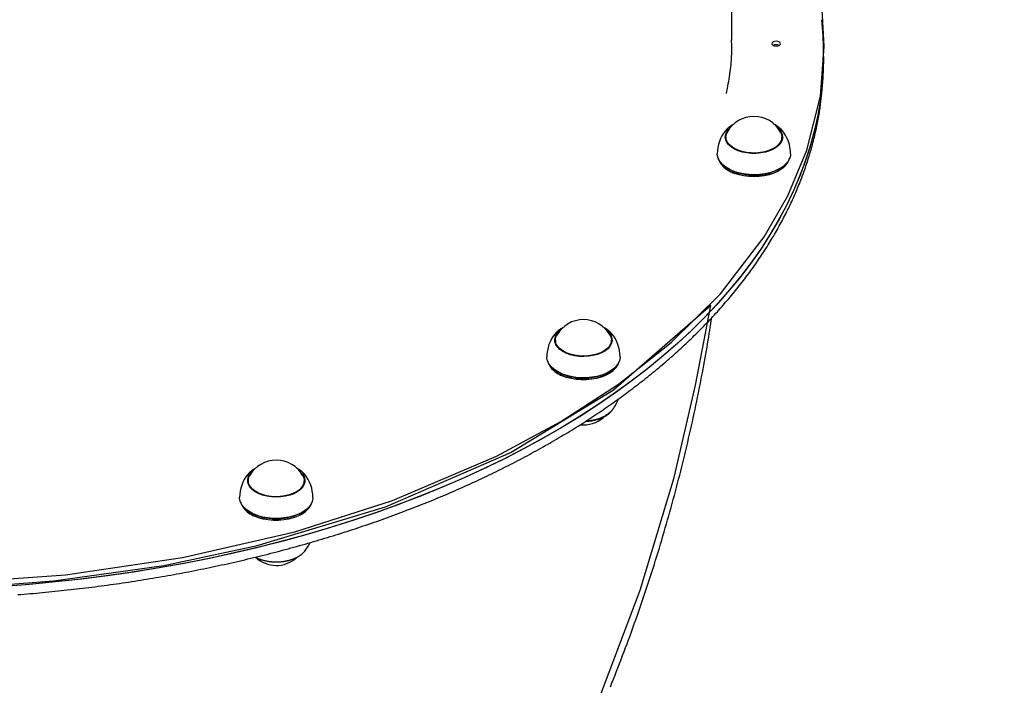
# Model space of a CAD drawing. Extents: x 5.57 to 10.14, y 2.58 to 8.61.
# Drawn here: x 8.53 to 8.99, y 6.4 to 6.71 of the extents above; entities that cross this region are included whole.
import ezdxf

# ---------------------------------------------------------------- set-up
doc = ezdxf.new("R2010")
doc.units = 0
doc.header["$LTSCALE"] = 15
doc.linetypes.add('DOT', pattern=[0.00635, 0, -0.00635])
for name, color, linetype in [('COLOUR', 7, 'Continuous'), ('LAYER01', 7, 'Continuous'), ('LAYER10', 7, 'Continuous')]:
    doc.layers.add(name, color=color, linetype=linetype)

msp = doc.modelspace()

# ---------------------------------------------------------------- linework, layer by layer
at = {"layer": 'COLOUR', "color": 94}
for points in [[(8.497335732016595, 6.45129508357456), (8.551736793983794, 6.455130020442582), (8.60605178956001, 6.463125458112795), (8.65817823085359, 6.475124443497175), (8.703660149795416, 6.489625140141437), (8.75192343840378, 6.51012382939327), (8.781811037895734, 6.526239357502011), (8.808525551155913, 6.543637072016706), (8.833004872455426, 6.563008492028008), (8.855894406993627, 6.585589714558986), (8.876240244574271, 6.611970917561848), (8.88719834897177, 6.631014776227499), (8.896080130415278, 6.652260659119263), (8.902315495837918, 6.677348666639138), (8.90414712084375, 6.700362217497839), (8.90281377711207, 6.723440265840614)], [(8.570784415025752, 6.084686974433043), (8.614446765337929, 6.094288719565045), (8.651770436262407, 6.112324416562243), (8.686607210351063, 6.143642065886065), (8.707581318666572, 6.176859817071536), (8.719175768517404, 6.210931225782536), (8.723310411356556, 6.236039368174071), (8.72501738780343, 6.2601883915086), (8.75450338000677, 6.306927854216018), (8.777110556561604, 6.348634871276991), (8.799493318027084, 6.397252612103025), (8.818684337806868, 6.447976286790665), (8.834364853653607, 6.50027938764325), (8.844299884799973, 6.543172725482887), (8.851439442760057, 6.580123080241419), (8.80629329203873, 6.540782263201969), (8.758644506127494, 6.511866459081922), (8.700153546952519, 6.486459278051815), (8.64015744452211, 6.468355866880954), (8.597471390554713, 6.459343784242882), (8.54614320329155, 6.452187326767055), (8.508282105973876, 6.449289376239312)]]:
    msp.add_lwpolyline(points, dxfattribs=at)
at = {"layer": 'LAYER01', "color": 7, "linetype": 'Continuous'}
for p, q in [((8.861233668821948, 6.703359645422215), (8.86123366882195, 7.017572366263417)), ((8.903733687895448, 6.695780736025116), (8.903733687895448, 6.698402029093015)), ((8.903733687895448, 6.693159442957213), (8.903733687895448, 6.695780736025116)), ((8.858670073050147, 6.661763173158915), (8.858253078955347, 6.661289226826015)), ((8.858454125422147, 6.657972585972115), (8.858324217098845, 6.657690387781416)), ((8.858454125422147, 6.658359867151513), (8.858454125422147, 6.656748574789316)), ((8.884651767510148, 6.657577824409717), (8.884443538683547, 6.658004802282615)), ((8.88445411850805, 6.656748574789317), (8.884454118508046, 6.658359867151513)), ((8.856133865612646, 6.645874839838317), (8.85639791418905, 6.645532202537813)), ((8.88651032974115, 6.645532202537813), (8.886774378317547, 6.645874839838316)), ((8.859317141073848, 6.643750321682215), (8.859495627182646, 6.643645953949215)), ((8.883412616747547, 6.643645953949215), (8.883591102856348, 6.643750321682216)), ((8.779064732092548, 6.563229155357614), (8.779284583824849, 6.564004105146615)), ((8.779284583824849, 6.564065497930815), (8.779284583824849, 6.562454205568616)), ((8.805284576910648, 6.562454205568616), (8.805284576910648, 6.564065497930815)), ((8.805284576910648, 6.564004105146615), (8.805504458445247, 6.563229155357614)), ((8.80539576937545, 6.563422989662415), (8.805284576910648, 6.563723873909215)), ((8.77696432401535, 6.551580470617513), (8.777228372591647, 6.551237803514716)), ((8.78014762927885, 6.549455982263815), (8.780326085585248, 6.549351554926216)), ((8.804243075150149, 6.549351554926217), (8.804421561258946, 6.549455982263815)), ((8.807340788143849, 6.551237803514716), (8.807604836720149, 6.551580470617516)), ((8.636406140822148, 6.497975450571316), (8.63662600745555, 6.498750370558016)), ((8.636642532843247, 6.498551887090915), (8.636536824005749, 6.498241406496316)), ((8.636626007455549, 6.498811763342117), (8.636626007455549, 6.497200470979916)), ((8.662827061909349, 6.501741093214315), (8.662521349686347, 6.502095681246015)), ((8.662626015442548, 6.497200470979917), (8.662626015442548, 6.498811763342117)), ((8.662626015442548, 6.498750370558016), (8.662845867174747, 6.497975450571316)), ((8.634305762547148, 6.486326736028914), (8.634569796222348, 6.485984068926116)), ((8.637489038008349, 6.484202247675213), (8.637667524117148, 6.484097820337515)), ((8.639275821345947, 6.483271282728416), (8.637667524117148, 6.484097820337515)), ((8.661584498780948, 6.484097820337515), (8.66176298488965, 6.484202247675213)), ((8.664682226675648, 6.485984068926114), (8.664946260350849, 6.486326736028917))]:
    msp.add_line(p, q, dxfattribs=at)
for points in [[(8.858664678829841, 6.678524148281349), (8.858892187908392, 6.679661278883016), (8.859117547424473, 6.680796821496003), (8.859338784988903, 6.681929321702112), (8.859553839625862, 6.683057258297907), (8.859760650359524, 6.684179110079952), (8.859957156214064, 6.685293355844804), (8.860141296213659, 6.686398474389026), (8.860311009382484, 6.687492944509183), (8.860464616634564, 6.688575477556093), (8.860601966340402, 6.689645714478904), (8.860723288789757, 6.690703528957798), (8.860828814257681, 6.691748794584565), (8.86091877301923, 6.692781384951004), (8.860993395349462, 6.693801173648903), (8.861052911523428, 6.694808034270061), (8.861097551816187, 6.695801840406269), (8.861127813248467, 6.696782761402277), (8.861145259767303, 6.697752149033792), (8.861151722081521, 6.698711650995442), (8.861149030891895, 6.69966291489887), (8.86113901689919, 6.700607588355717), (8.861123510804177, 6.701547318977632), (8.861104343307625, 6.702483754376257), (8.861083345110305, 6.703418542163238)], [(8.903733687895448, 6.695780736025116), (8.903557496565549, 6.688704979236815), (8.903029131191948, 6.681634974296814), (8.90214897920485, 6.674576532657915), (8.900917785662347, 6.667535376365914), (8.899336534041149, 6.660517257269116), (8.897406535643249, 6.653527897413515), (8.895129340189646, 6.646572989042515), (8.892506825226448, 6.639658224399816), (8.889541106718749, 6.632789236124315), (8.88623462845675, 6.625971627052516), (8.882590102451948, 6.619210940416615), (8.87861044933195, 6.612512719448318), (8.874298947352147, 6.605882417972816), (8.86965908338425, 6.599325430210415), (8.864694701927846, 6.592847120579013), (8.859409796494148, 6.586452764089816), (8.853808688419946, 6.580147546346914), (8.847895967262948, 6.573936682756717), (8.841676460999148, 6.567825180109315), (8.835155206221248, 6.561818045194916), (8.828337537544948, 6.555920165594316), (8.82122902800435, 6.550136369283916), (8.813835459250148, 6.544471365030514), (8.806162851351448, 6.538929742391815), (8.79821749259825, 6.533516031320815), (8.790005850094449, 6.528234702165816), (8.781534629362747, 6.523090046461316), (8.772810714739446, 6.518086236532416), (8.763841228979748, 6.513227325495014), (8.754633503454848, 6.508517306860216), (8.745195048350048, 6.503960054930015), (8.735533552664448, 6.499559205587615), (8.725656914013546, 6.495318454321116), (8.715573149222047, 6.491241138990616), (8.705290513533248, 6.487330716665515), (8.694817381399847, 6.483590286787314), (8.68416230608815, 6.480022889192816), (8.673333960074148, 6.476631504114415), (8.66234119464745, 6.473418873365615), (8.651192965406148, 6.470387559946315), (8.639898362058346, 6.467540067251414), (8.628466608422949, 6.464878779466915), (8.61690701772565, 6.462405782755114), (8.605229022401549, 6.460123163278817), (8.593442144292549, 6.458032768781914), (8.58155599464765, 6.456136208589815), (8.569580281573446, 6.454435151632516), (8.557524757879948, 6.452930968817015), (8.545399265783947, 6.451624792631417), (8.533213688480748, 6.450517815168615), (8.520977965044947, 6.449610811289116)], [(8.903733687895448, 6.695780736025116), (8.903604226607047, 6.689715575989015), (8.903126167553548, 6.682644408758416), (8.902296232479747, 6.675583940561517), (8.901115136641149, 6.668539982851315), (8.899583803909948, 6.661518198068914), (8.897703545588149, 6.654524397667216), (8.895475851792048, 6.647564214285114), (8.892902540463147, 6.640643369968715), (8.88998572756645, 6.633767497356717), (8.88672776748535, 6.626942199285714), (8.883131342428848, 6.620173078592516), (8.879199373024647, 6.613465589102015), (8.874935048121149, 6.606825244243916), (8.870341884392449, 6.600257438238414), (8.865423607128747, 6.593767565305916), (8.860184239643749, 6.587360900457614), (8.854628043669347, 6.581042659099814), (8.84875954915875, 6.574817967232014), (8.84258355428575, 6.568691980655915), (8.836105095642749, 6.562669616754816), (8.829329418438647, 6.556755852516416), (8.82226212550995, 6.550955456312415), (8.814908909100248, 6.545273166712015), (8.807275789278648, 6.539713662679917), (8.79936899473065, 6.534281414564415), (8.791194992560047, 6.528980952318414), (8.782760428684847, 6.523816448267215), (8.774072187441549, 6.518792253549814), (8.76513733198045, 6.513912421282117), (8.75596319367285, 6.509180885370515), (8.746557252901749, 6.504601579721717), (8.736927139061649, 6.500178199823616), (8.727080719965647, 6.495914321955014), (8.717026057141949, 6.491813522394416), (8.706771316426948, 6.487879019792815), (8.696324887174347, 6.484114092405616), (8.685695263045949, 6.480521839674216), (8.674891146320048, 6.477105122621815), (8.66392131378045, 6.473866742666516), (8.652794735926348, 6.470809382017416), (8.64152048756475, 6.467935544069515), (8.63010776271215, 6.465247493799415), (8.618565859693248, 6.462747496183614), (8.60690419604175, 6.460437518175414), (8.595132286149148, 6.458319526727916), (8.583259726363348, 6.456395250376016), (8.571296209889548, 6.454666179235717), (8.559251489537846, 6.453133743818515), (8.547135385173448, 6.451799255426617), (8.53495778371685, 6.450663727339015), (8.522728616791849, 6.449728113230013)], [(8.529542113073932, 6.445906177333034), (8.530988664902079, 6.446020095628794), (8.532434542697937, 6.446136828123016), (8.533879730119825, 6.446256373333608), (8.535324210544292, 6.446378730222077), (8.536767967711828, 6.446503897892874), (8.538210985247083, 6.446631875441905), (8.539653246774712, 6.446762661965081), (8.541094735919367, 6.446896256558303), (8.542535436305702, 6.447032658317485), (8.543975331558372, 6.447171866338529), (8.545414405426135, 6.447313879470756), (8.546852641346414, 6.447458695504692), (8.548290023111532, 6.447606312004976), (8.549726534398408, 6.447756726525895), (8.551162158883972, 6.447909936621736), (8.552596880245147, 6.448065939846789), (8.55403068215886, 6.448224733755342), (8.555463548302034, 6.448386315901685), (8.556895462473697, 6.448550684061025), (8.558326408157207, 6.448717836807265), (8.559756369187758, 6.448887772959512), (8.561185329285683, 6.449060491324729), (8.562613272171305, 6.449235990709881), (8.564040181564955, 6.449414269921935), (8.565466041186962, 6.449595327767855), (8.56689083475765, 6.449779163054606), (8.568314546140432, 6.449965774372534), (8.569737158971218, 6.450155159348026), (8.571158657257525, 6.450347315418705), (8.572579024892606, 6.450542240008268), (8.57399824576971, 6.450739930540409), (8.575416303782093, 6.450940384438824), (8.57683318282301, 6.45114359912721), (8.578248866785712, 6.45134957202926), (8.579663339700316, 6.451558300602932), (8.581076585349402, 6.451769782333299), (8.582488587879551, 6.4519840147711), (8.583899331323774, 6.452200995451369), (8.585308799715081, 6.452420721909143), (8.586716977086487, 6.452643191679456), (8.588123847471001, 6.452868402297346), (8.589529394901636, 6.453096351297848), (8.590933603506969, 6.453327036279696), (8.592336457008313, 6.453560454974165), (8.593737939448134, 6.453796605211163), (8.595138034756102, 6.454035484803128), (8.59653672686189, 6.454277091562497), (8.597933999695167, 6.454521423301713), (8.599329837185609, 6.454768477833216), (8.600724223262887, 6.455018252969444), (8.602117142044717, 6.45527074631891), (8.603508577617456, 6.455525954539898), (8.60489851447937, 6.455783874125194), (8.606286937016801, 6.456044501548374), (8.60767382961608, 6.456307833283008), (8.609059176663544, 6.456573865802668), (8.610442962545529, 6.456842595580929), (8.611825171648368, 6.457114019091361), (8.613205788443896, 6.457388132993374), (8.614584796968952, 6.457664934543045), (8.615962181567866, 6.4579444212242), (8.617337926473976, 6.458226590499704), (8.618712015920615, 6.458511439832431), (8.620084434141116, 6.458798966685247), (8.621455165368815, 6.459089168521021), (8.622824193837046, 6.459382042802624), (8.624191503956977, 6.459677586810172), (8.62555708008129, 6.459975796934033), (8.626920906960448, 6.46027666942717), (8.628282969234942, 6.460580200519878), (8.629643251545266, 6.460886386442446), (8.631001738531905, 6.461195223425165), (8.63235841483535, 6.461506707698326), (8.633713265096095, 6.46182083549222), (8.63506627405829, 6.462137603131969), (8.636417426118626, 6.46245700715134), (8.637766705995194, 6.462779044227696), (8.639114098297227, 6.463103711014019), (8.640459587633943, 6.463431004163294), (8.64180315861457, 6.463760920328498), (8.64314479584833, 6.464093456162614), (8.644484483944453, 6.464428608318625), (8.645822207654135, 6.464766373397111), (8.647157951542608, 6.46510674760655), (8.648491700532471, 6.465449727155161), (8.64982343943862, 6.465795308225094), (8.65115315307597, 6.466143486998498), (8.652480826259417, 6.466494259657523), (8.653806443803866, 6.466847622384318), (8.655129990524218, 6.467203571361031), (8.656451451402633, 6.467562102695954), (8.6577708113452, 6.467923212007729), (8.65908805563815, 6.468286894896628), (8.66040316946127, 6.468653146935186), (8.661716137994352, 6.469021963695928), (8.663026946417178, 6.469393340751385), (8.664335579909537, 6.469767273674086), (8.66564202365122, 6.470143758036563), (8.666946262916685, 6.4705227895783), (8.668248282623335, 6.47090436450084), (8.669548067993459, 6.471288479231479), (8.670845604144231, 6.471675130168109), (8.672140876192845, 6.472064313708632), (8.673433869256472, 6.472456026250939), (8.6747245684523, 6.472850264192934), (8.676012958897505, 6.473247023932508), (8.677299025873422, 6.473646301680913), (8.678582754592094, 6.474048092685612), (8.679864130637117, 6.474452392069482), (8.681143139488382, 6.474859194924369), (8.682419766625783, 6.475268496342117), (8.683693997529213, 6.475680291414573), (8.684965817678567, 6.476094575233584), (8.68623521255374, 6.476511342890997), (8.687502167765773, 6.476930589535418), (8.688766668734845, 6.477352310314037), (8.690028701216697, 6.477776500496081), (8.691288250864865, 6.478203155318139), (8.692545303332889, 6.478632270016798), (8.693799844274297, 6.479063839828648), (8.695051859342627, 6.479497859990278), (8.696301334191416, 6.479934325738276), (8.697548254624818, 6.48037323236503), (8.698792606344952, 6.480814575146536), (8.700034375405842, 6.48125834948304), (8.701273547760877, 6.481704550740567), (8.702510109363436, 6.482153174285131), (8.703744046166907, 6.48260421548276), (8.704975344124671, 6.48305766969947), (8.706203989190112, 6.483513532301283), (8.707429967412422, 6.483971798578464), (8.708653264530946, 6.484432463267727), (8.70987386657887, 6.484895521101606), (8.71109175949036, 6.485360966776843), (8.712306929199583, 6.485828794990188), (8.71351936164071, 6.486299000438384), (8.71472904274791, 6.486771577818176), (8.71593595845535, 6.487246521826311), (8.717140094893317, 6.48772382724557), (8.718341438295399, 6.48820348894161), (8.719539975285922, 6.488685501940775), (8.720735692391898, 6.489169861232083), (8.721928576140343, 6.489656561804551), (8.723118613058272, 6.490145598647199), (8.724305789672702, 6.490636966749047), (8.725490092510645, 6.49113066109911), (8.726671508172794, 6.491626676568282), (8.72785002288585, 6.492125007283082), (8.729025623141245, 6.492625647329586), (8.730198295334889, 6.493128590755019), (8.731368025862682, 6.493633831606615), (8.732534801120536, 6.494141363931607), (8.733698607504353, 6.494651181777229), (8.734859431410039, 6.495163279190709), (8.736017259452758, 6.495677650320271), (8.737172078468964, 6.496194289435849), (8.738323875701713, 6.496713190989007), (8.739472638300397, 6.497234349390993), (8.740618353414398, 6.497757759053048), (8.741761008193105, 6.498283414386418), (8.742900589785902, 6.498811309802349), (8.744037085342175, 6.499341439712082), (8.74517048203619, 6.499873798564824), (8.746300766499392, 6.500408380669173), (8.74742792557163, 6.50094518045524), (8.748551946000994, 6.501484192311359), (8.74967281453557, 6.502025410625868), (8.750790517923448, 6.502568829787099), (8.751905042912714, 6.503114444183389), (8.753016376251457, 6.50366224820307), (8.754124504945407, 6.504212236106068), (8.75522941640239, 6.50476440133623), (8.756331098467443, 6.505318737295404), (8.75742953889582, 6.505875237342233), (8.758524725442767, 6.506433894835357), (8.759616645863542, 6.506994703133417), (8.760705287913396, 6.507557655595057), (8.761790639347579, 6.508122745578917), (8.76287268793829, 6.508689966628798), (8.763951420911367, 6.50925931271694), (8.765026825685062, 6.509830778089937), (8.766098889589891, 6.510404356949788), (8.767167599956375, 6.51098004349849), (8.768232944115027, 6.511557831938034), (8.769294909396367, 6.512137716470423), (8.77035348313091, 6.512719691297652), (8.771408652864014, 6.513303750515291), (8.772460406401093, 6.513889887471456), (8.773508731933621, 6.51447809549977), (8.77455361756747, 6.515068367887888), (8.775595051408505, 6.515660697923465), (8.776633021562589, 6.51625507889416), (8.77766751613559, 6.516851504087626), (8.778698523233375, 6.51744996679152), (8.779726031053594, 6.518050460329696), (8.78075002757696, 6.518652977839745), (8.78177050104286, 6.519257512590042), (8.78278743960723, 6.519864057801673), (8.783800831426012, 6.520472606695719), (8.784810664655144, 6.521083152493265), (8.78581692745057, 6.521695688415392), (8.786819607968228, 6.522310207683184), (8.787818694529701, 6.522926703562078), (8.788814175550732, 6.523545169154753), (8.789806039775105, 6.524165597705434), (8.790794275865403, 6.524787982409754), (8.791778872484214, 6.525412316463341), (8.792759818294119, 6.526038593061826), (8.793737101957706, 6.526666805400837), (8.794710712137558, 6.527296946676005), (8.795680637543303, 6.527929010115787), (8.796646866520438, 6.52856298873093), (8.797609387619307, 6.529198875664725), (8.798568189311359, 6.529836664010606), (8.799523260068028, 6.530476346862005), (8.800474588360768, 6.531117917312358), (8.801422162661014, 6.531761368455095), (8.802365971440212, 6.532406693383651), (8.803306003411977, 6.533053885114804), (8.804242247722817, 6.533702936001069), (8.805174693914493, 6.534353838420488), (8.80610333145222, 6.535006584700015), (8.807028149801225, 6.5356611671666), (8.807949138426725, 6.536317578147197), (8.808866286793938, 6.536975809968753), (8.809779584368085, 6.537635854958227), (8.810689020633788, 6.538297705561969), (8.811594584634392, 6.538961354337957), (8.812496265580892, 6.539626794068143), (8.813394052610166, 6.540294017482193), (8.814287934859086, 6.540963017309772), (8.815177901464521, 6.541633786280547), (8.816063941563346, 6.542306317124184), (8.816946044292434, 6.542980602570348), (8.81782419899374, 6.543656635344471), (8.81869839532799, 6.54433440778096), (8.819568623304297, 6.545013912316869), (8.820434872860123, 6.545695141335807), (8.821297133932928, 6.546378087221393), (8.822155396460175, 6.547062742357232), (8.823009650379323, 6.547749099126941), (8.823859885627837, 6.548437149914133), (8.824706092225837, 6.549126887088584), (8.825548260040183, 6.549818302582836), (8.826386379158654, 6.550511388424706), (8.827220439599902, 6.551206136587457), (8.828050431382582, 6.551902539044351), (8.828876344525337, 6.552600587768652), (8.829698169046825, 6.553300274733623), (8.830515894965691, 6.554001591912522), (8.831329512435106, 6.554704531336294), (8.832139011680457, 6.55540908487714), (8.832944383194747, 6.556115244576215), (8.833745617404427, 6.556823002419034), (8.834542704735952, 6.557532350391115), (8.835335635615778, 6.558243280477979), (8.836124400470357, 6.558955784665137), (8.836908989726139, 6.55966985493811), (8.837689393953776, 6.560385483305504), (8.838465603853205, 6.56110266147155), (8.839237610396413, 6.561821381276921), (8.84000540449146, 6.562541634505611), (8.840768977046398, 6.563263412941615), (8.841528318969292, 6.563986708368935), (8.842283421168197, 6.564711512571558), (8.843034274551174, 6.565437817333487), (8.843780870125327, 6.566165614411852), (8.844523198865241, 6.566894895052616), (8.845261251967035, 6.56762565059023), (8.845995020565589, 6.568357872301466), (8.846724495795774, 6.569091551463099), (8.84744966879247, 6.569826679351903), (8.848170530690552, 6.570563247244654), (8.848887072624892, 6.571301246418123), (8.849599285871655, 6.572040668255223), (8.850307161862498, 6.572781504153005), (8.851010692287398, 6.57352374573191), (8.851709868777816, 6.574267384553757), (8.852404682965211, 6.575012412180359), (8.85309512648105, 6.575758820173532), (8.853781190956783, 6.576506600095093), (8.854462868023878, 6.577255743506853), (8.855140149410044, 6.578006241923622), (8.855813026837739, 6.578758086255415), (8.856481492237176, 6.579511267484316), (8.85714553748281, 6.580265776532866), (8.857805154449105, 6.581021604323609), (8.85846033501052, 6.581778741779092), (8.859111071041514, 6.58253717982186), (8.859757354416546, 6.583296909374455), (8.860399177178737, 6.58405792141048), (8.86103653167527, 6.584820206684935), (8.86166941052786, 6.585583756124689), (8.862297806305287, 6.586348560596198), (8.862921711576334, 6.587114610965926), (8.863541118909776, 6.587881898100338), (8.864156020874395, 6.588650412865893), (8.86476641003897, 6.589420146129053), (8.865372279055173, 6.59019108879509), (8.865973620555666, 6.590963231495953), (8.866570427356178, 6.591736565024842), (8.867162692222346, 6.592511080113749), (8.867750407919813, 6.593286767494647), (8.868333567214215, 6.59406361789952), (8.868912162871196, 6.594841622060353), (8.869486187656396, 6.595620770709125), (8.870055634488617, 6.59640105462583), (8.870620496568963, 6.597182464348533), (8.871180767346083, 6.597964990587298), (8.871736440221426, 6.5987486239902), (8.872287508596454, 6.599533355205312), (8.87283396587262, 6.600319174880704), (8.873375805451383, 6.601106073664448), (8.873913020734197, 6.601894042204617), (8.87444560526511, 6.602683071105352), (8.87497355284873, 6.603473150355995), (8.875496857520773, 6.604264270027413), (8.8760155132727, 6.605056420127741), (8.876529514095967, 6.605849590665123), (8.877038853982032, 6.606643771647692), (8.87754352692236, 6.607438953083594), (8.8780435269084, 6.608235124980959), (8.87853884801389, 6.609032277504006), (8.879029484352557, 6.60983040099743), (8.879515430202998, 6.610629486088803), (8.879996679802518, 6.611429523342304), (8.880473227388412, 6.612230503322104), (8.880945067197985, 6.613032416592371), (8.881412193468533, 6.613835253717284), (8.881874600437358, 6.614639005261012), (8.88233228251649, 6.615443661734131), (8.882785234548743, 6.616249212984608), (8.883233451628263, 6.617055648934873), (8.883676928810898, 6.617862959443324), (8.884115661152496, 6.618671134368357), (8.884549643708901, 6.619480163568378), (8.88497887153596, 6.62029003690178), (8.88540333968952, 6.621100744226965), (8.88582304334225, 6.62191227551463), (8.886237977887143, 6.622724620732418), (8.886648138904587, 6.623537770089487), (8.88705352193968, 6.624351713730384), (8.887454122537525, 6.625166441799662), (8.887849936243223, 6.625981944441866), (8.888240958601875, 6.626798211801548), (8.888627185158583, 6.62761523402326), (8.889008611532844, 6.628433001261268), (8.889385233416087, 6.629251503252777), (8.889757046638607, 6.630070729874982), (8.890124046998464, 6.630890670939944), (8.890486230293716, 6.631711316259723), (8.890843592322424, 6.632532655646377), (8.891196128882648, 6.633354678911967), (8.891543835772447, 6.634177375868552), (8.891886709089405, 6.635000736459045), (8.892224745925054, 6.635824750690484), (8.892557943728772, 6.636649408831989), (8.892886299920779, 6.637474701087063), (8.89320981192129, 6.638300617659207), (8.89352847715053, 6.639127148751929), (8.893842293028708, 6.639954284568733), (8.89415125697605, 6.640782015313121), (8.894455365955213, 6.641610331222655), (8.89475461491616, 6.642439222208838), (8.895048998403425, 6.643268678349317), (8.895338510935483, 6.644098689655689), (8.895623147030808, 6.644929246139552), (8.89590290120787, 6.645760337812512), (8.89617776798514, 6.646591954686169), (8.896447741881092, 6.647424086772123), (8.89671281956545, 6.648256724096376), (8.896973006152225, 6.649089856277651), (8.897228308952602, 6.649923473081889), (8.89747873525481, 6.650757564208631), (8.89772429234707, 6.651592119357407), (8.897964987517609, 6.652427128227753), (8.898200828054652, 6.653262580519203), (8.898431821246428, 6.654098465931289), (8.898657967026068, 6.654934774562039), (8.898879235767442, 6.655771497636326), (8.899095590529015, 6.656608626910977), (8.899306994349411, 6.65744615407609), (8.899513410267254, 6.658284070821758), (8.899714801321165, 6.659122368838082), (8.899911130549768, 6.659961039815157), (8.900102360991687, 6.660800075443079), (8.90028843565158, 6.661639169154822), (8.900469217281561, 6.6624768208858), (8.900644548633126, 6.66331123244833), (8.900814272441094, 6.66414060558771), (8.900978231440288, 6.664963142049243), (8.901136268365532, 6.66577704357823), (8.901288225951651, 6.666580511919978), (8.90143394693346, 6.667371748819785), (8.901573288952385, 6.668149254519716), (8.901706169183962, 6.668912722799599), (8.901832519736686, 6.66966214606439), (8.901952272705874, 6.670397516654861), (8.90206536018684, 6.671118826911787), (8.9021717142749, 6.671826069175937), (8.902271267065373, 6.672519235788088), (8.90236395065357, 6.67319831908901), (8.902449852984557, 6.673863606316154), (8.902529685337713, 6.674516563885894), (8.902604314860652, 6.675158953227791), (8.902674608691738, 6.675792535713152), (8.902741433969346, 6.676419072713285), (8.902805657831847, 6.677040325599497), (8.902868147417607, 6.677658055743096), (8.902929769864995, 6.678274024515388)], [(8.864194410341947, 6.651967835243515), (8.862459199923247, 6.652740371044414), (8.86096935202475, 6.653666209991715), (8.859765487211849, 6.654720049913616), (8.858880447643948, 6.655873191173815), (8.858338403004348, 6.657094162519717), (8.85815413524505, 6.658349644954917), (8.858332651156147, 6.659605395611016), (8.858869063156746, 6.660827171619716), (8.859748768109048, 6.661981653984316), (8.860411899584447, 6.662611883695815)], [(8.862087028521232, 6.664218020256295), (8.862002004833753, 6.664181307518262), (8.861916190128547, 6.66414374415391), (8.86182897062962, 6.664104612821283), (8.861739643940114, 6.664063129536241), (8.861647507663164, 6.664018510314646), (8.861551859401922, 6.663969971172363), (8.86145199675952, 6.663916728125252), (8.8613472173391, 6.663857997189171), (8.861237037122816, 6.663793224223149), (8.86112184566486, 6.663722774488742), (8.861002250882441, 6.66364724308213), (8.860878860700772, 6.663567225103763), (8.860752283045056, 6.663483315654087), (8.860623125840503, 6.663396109833555), (8.860491997012318, 6.663306202742618), (8.860359504485713, 6.663214189481721), (8.860226349077525, 6.663120646176843), (8.860093603236635, 6.663026073097579), (8.859962432284837, 6.662930951527189), (8.859834001553276, 6.662835762754865), (8.859709476373114, 6.662740988069801), (8.859590022075494, 6.662647108761186), (8.859476803991573, 6.662554606118213), (8.8593709874525, 6.662463961430073), (8.859273365082096, 6.66237552702975), (8.859183238737087, 6.662289139475041), (8.859099537549076, 6.662204506353349), (8.859021190658565, 6.662121335259175), (8.858947127206054, 6.662039333787013), (8.858876276332046, 6.661958209531358), (8.858807567177037, 6.661877670086711), (8.858739928881526, 6.661797423047567)], [(8.88249634434575, 6.662611883695815), (8.883142756718346, 6.661999356563815), (8.884027796286249, 6.660846215303718), (8.884569840925849, 6.659625243957814), (8.884754108685149, 6.658369761522515), (8.884575592774048, 6.657114010866416), (8.884039180773447, 6.655892234857816), (8.883159475821149, 6.654737752493115), (8.881960468786847, 6.653682094629517), (8.88047485281815, 6.652754020508118), (8.878743218678148, 6.651978832300416), (8.876812743443148, 6.651377719457916), (8.874736087816848, 6.650967043455417), (8.87256990601415, 6.650758039768515), (8.870373296040247, 6.650756370838415), (8.868206160563151, 6.650962096269816), (8.866127657192848, 6.651369643028513), (8.864194410341947, 6.651967835243515)], [(8.883837359446218, 6.662165534313455), (8.883680715978242, 6.662299368431799), (8.883524269733599, 6.662432407102274), (8.883368395612361, 6.662563988120322), (8.883213379676242, 6.662693382659728), (8.883059507986937, 6.662819861894279), (8.882907066606156, 6.662942696997763), (8.882756341595606, 6.663061159143963), (8.882607619016984, 6.663174519506669), (8.882461177740108, 6.663282182185526), (8.882317267951624, 6.663384082917365), (8.882176132622169, 6.663480290383814), (8.882038014734436, 6.663570873257033), (8.881903157271129, 6.663655900209178), (8.881771803214937, 6.66373543991241), (8.881644195548562, 6.663809561038891), (8.881520577254696, 6.663878332260776), (8.88140106263419, 6.663941920837639), (8.881285251335157, 6.664000888329028), (8.881172614302526, 6.664055894896087), (8.881062622491902, 6.664107600692877), (8.880954746858878, 6.664156665873449), (8.88084845835906, 6.66420375059186), (8.880743227948042, 6.66424951500216), (8.880638526581425, 6.664294619258406)], [(8.858234243887548, 6.657523524578317), (8.858332651156147, 6.657933068092615), (8.85844935705055, 6.658285778578015)], [(8.88382826973785, 6.660645556267014), (8.884308653372448, 6.659472238834617), (8.88445253898495, 6.658243489082616), (8.884241866367947, 6.657017928179016), (8.883682387369848, 6.655828994329715), (8.882789330977149, 6.654709052856715), (8.881587105292049, 6.653688710745115), (8.88010846306675, 6.652795803364016), (8.878393756645847, 6.652054649408615), (8.87648974587315, 6.651485484655615), (8.874448376196549, 6.651103865917416), (8.872325348156647, 6.650920134599914), (8.870178537863447, 6.650939357097915), (8.868066536682749, 6.651160996969514), (8.866046922701548, 6.651578974540915), (8.864174830216148, 6.652181935127517), (8.862501280802446, 6.652953427847115), (8.861071931618348, 6.653872382458017), (8.859925793904047, 6.654913735206817), (8.85909413029545, 6.656049084480518), (8.858599590557748, 6.657247495468415), (8.858455704945246, 6.658476215418115), (8.858666377562248, 6.659701776321615), (8.85907997419235, 6.660645556267014)], [(8.884655164974847, 6.661289226826015), (8.884074496525448, 6.661930751617716), (8.883909242647848, 6.662091296728415)], [(8.884454118508046, 6.658298504169717), (8.884569840925849, 6.657952916439315), (8.884673970240248, 6.657523524578315)], [(8.86217479636065, 6.642407846267916), (8.860199707049048, 6.643269848640715), (8.858464526432648, 6.644287627752517), (8.857006179588948, 6.645439487512816), (8.85585575034015, 6.646700841005615), (8.855037795799948, 6.648044806536016), (8.854569690722148, 6.649442803676816), (8.85445411731595, 6.650577914531914)], [(8.888454126614247, 6.650577914531913), (8.888364898461049, 6.649580192383116), (8.887931393879548, 6.648178529556515), (8.887146728533446, 6.646828037317515), (8.886027591723147, 6.645557445104814), (8.884597855108948, 6.644393873031916), (8.882887976664248, 6.643362086828516), (8.880934404629448, 6.642484110410916), (8.87877880265115, 6.641778629835417), (8.87646706630585, 6.641260695274616), (8.874048488634749, 6.640941333587915), (8.871574597853348, 6.640827369507115), (8.869098173874548, 6.640921217020316), (8.866671937006648, 6.641220879371915), (8.864347624081349, 6.641719949062615), (8.86217479636065, 6.642407846267916)], [(8.854854571121848, 6.648473989780716), (8.85527919461125, 6.647262912805814), (8.856085138815546, 6.645938706215116), (8.857218640345248, 6.644695889766914), (8.858655529516849, 6.643560987528115), (8.860365229147645, 6.642558198984416), (8.862311231392548, 6.641708832796316)], [(8.862311231392548, 6.641708832796316), (8.864452140825948, 6.641031068380615), (8.866742270487451, 6.640539330061215), (8.869132804173148, 6.640244078453315), (8.871572839516348, 6.640151601846918), (8.874010311859747, 6.640263896997715), (8.876393335360248, 6.640578549917516), (8.878671067255649, 6.641088884886016), (8.88079498936525, 6.641783994253415), (8.882719831961348, 6.642649066265315), (8.884404557245947, 6.643665653284315), (8.885813283222848, 6.644812118824217), (8.886915969151149, 6.646064024980814), (8.887689100998548, 6.647394668873117), (8.888053672808347, 6.648473989780716)], [(8.88651032974115, 6.645532202537813), (8.885565804737746, 6.644487809952015), (8.884181367653548, 6.643361103351815), (8.88252566983095, 6.642362010296116), (8.880634027022046, 6.641511839445417), (8.878546702164348, 6.640828710611615), (8.876308219927449, 6.640327197130413), (8.87396626402725, 6.640017968233314), (8.871570783156049, 6.639907610233516), (8.86917279888985, 6.639998477514516), (8.86682345201365, 6.640288632925317), (8.864572810429248, 6.640771907385115), (8.862468826073348, 6.641438019092816)], [(8.862311231392548, 6.642323207672415), (8.860365229147648, 6.643172544058116), (8.859495627182646, 6.643645953949215)], [(8.8047991485473, 6.403115463897839), (8.805527351171552, 6.404927103476713), (8.806250954022666, 6.406740537225393), (8.806969953934585, 6.408555756250907), (8.80768434774125, 6.410372751660285), (8.808394132276609, 6.412191514560556), (8.809099304374598, 6.414012036058747), (8.80979986093424, 6.415834307370124), (8.810495798710946, 6.417658319126945), (8.811187114640608, 6.419484062359977), (8.811873805601419, 6.421311527954852), (8.812555868471566, 6.4231407067972), (8.81323330012924, 6.424971589772652), (8.813906097452634, 6.42680416776684), (8.81457425731994, 6.428638431665395), (8.815237776697618, 6.430474372504834), (8.815896652522, 6.432311980901437), (8.816550881927183, 6.43415124791488), (8.817200461992519, 6.435992164458586), (8.817845389797359, 6.437834721445977), (8.818485662421052, 6.439678909790475), (8.819121276942953, 6.441524720405501), (8.819752230442408, 6.443372144204476), (8.82037852007546, 6.445221172303763), (8.821000142942479, 6.447071795600174), (8.821617096324077, 6.448924005488119), (8.822229377449089, 6.450777793214683), (8.822836983546347, 6.452633150026944), (8.823439911844694, 6.454490067171986), (8.824038159572961, 6.456348535896889), (8.824631723959987, 6.458208547448736), (8.825220602307184, 6.460070093196999), (8.825804791864739, 6.461933163962218), (8.826384290053003, 6.463797750984039), (8.826959094243534, 6.465663845353745), (8.827529201807891, 6.467531438162628), (8.828094610117631, 6.469400520501972), (8.828655316544312, 6.471271083463069), (8.82921131845949, 6.473143118137202), (8.829762613415847, 6.475016615746244), (8.83030919936996, 6.476891566989038), (8.830851074551129, 6.478767962993686), (8.831388237142848, 6.480645794738956), (8.831920685328617, 6.482525053203609), (8.832448417291934, 6.484405729366409), (8.832971431216293, 6.486287814206124), (8.833489725285197, 6.488171298701516), (8.834003297223802, 6.490056174083012), (8.834512142624448, 6.491942431535755), (8.83501625670669, 6.493830062797098), (8.835515634647308, 6.495719059454119), (8.836010271623083, 6.497609413093896), (8.836500162810793, 6.499501115303508), (8.836985303387218, 6.501394157670032), (8.837465688529134, 6.503288531780548), (8.837941315326843, 6.50518422903262), (8.838412188246425, 6.507081239007609), (8.838878313746994, 6.508979551399688), (8.839339698247908, 6.510879155751867), (8.83979634816853, 6.512780041607161), (8.840248269928216, 6.514682198508579), (8.84069546994632, 6.516585615999128), (8.841137954642207, 6.518490283621824), (8.841575723823142, 6.520396192209753), (8.842008750590937, 6.522303336692257), (8.842437001508776, 6.524211713592774), (8.842860443103103, 6.526121319282732), (8.843279041900368, 6.528032150133557), (8.843692764427027, 6.52994420251668), (8.84410157720953, 6.531857472803529), (8.844505446774322, 6.533771957365532), (8.844904256129073, 6.535687050613172), (8.845297553970777, 6.537599738043444), (8.845684805544936, 6.539506403498033), (8.846065476063405, 6.541403430665803), (8.84643903073804, 6.543287203235618), (8.846804934780696, 6.545154104896347), (8.847162653403231, 6.547000519336853), (8.847511651817499, 6.548822830246006), (8.84785147040988, 6.550618023300014), (8.848181950057622, 6.55238549109249), (8.84850300687171, 6.554125228499251), (8.848814556933517, 6.555837230248674), (8.849116516324427, 6.557521491069146), (8.849408801125813, 6.559178005689052), (8.849691327419057, 6.560806768836776), (8.849964011285532, 6.562407775240704), (8.850226989616369, 6.563981599018986), (8.85048128237054, 6.565531130897937), (8.850728130365672, 6.567059841265329), (8.850968774394934, 6.568571200373087), (8.8512044552515, 6.570068678473141), (8.851436413728548, 6.571555745817412), (8.851665890619248, 6.573035872657832), (8.851894126716774, 6.574512529246324)], [(8.784294354218147, 6.557966869886616), (8.78265331913825, 6.558804404552717), (8.781274991530147, 6.559785407598715), (8.780196952122347, 6.560883176143916), (8.779448675411848, 6.562067729051815), (8.779050486582449, 6.563306790407417), (8.779013323086449, 6.564566534574715), (8.779338138598149, 6.565812599476115), (8.780016111630149, 6.567011010464014), (8.781028734940246, 6.568129074390615), (8.78124235798715, 6.568317514475114)], [(8.779609786766748, 6.567581635530717), (8.77941932012435, 6.567382138784615), (8.77908353735795, 6.566994857605214)], [(8.804658728140547, 6.566351187046314), (8.804886775511449, 6.565895956571816), (8.80524017145035, 6.564681243713613), (8.805240171450347, 6.563449722345613), (8.804886775511449, 6.562235009487415), (8.804189639586149, 6.561070245321515), (8.803167747753749, 6.559987169321317), (8.801848994988147, 6.559015345390615), (8.800269352692347, 6.558181267793916), (8.798471915024448, 6.557507705505617), (8.796505677002648, 6.557013016756315), (8.794424312609348, 6.556710701998015), (8.792284595268947, 6.556608986671715), (8.790144848126149, 6.556710701998015), (8.788063483732847, 6.557013016756315), (8.786097275513349, 6.557507705505614), (8.784299808043148, 6.558181267793917), (8.78272016574735, 6.559015345390615), (8.78140141298165, 6.559987169321316), (8.780379521149348, 6.561070245321515), (8.77968238522405, 6.562235009487415), (8.779328989285148, 6.563449722345613), (8.779328989285148, 6.564681243713616), (8.77968238522405, 6.565895956571818), (8.77991043259495, 6.566351187046314)], [(8.782998132008249, 6.569943082149759), (8.782832038500443, 6.569860803372811), (8.78266627314088, 6.569778220520662), (8.782501339737774, 6.569695160916975), (8.782337654269352, 6.569611386185978), (8.782175632713843, 6.569526657951904), (8.782015691049468, 6.56944073783898), (8.781858245254462, 6.569353387471442), (8.781703711307053, 6.569264368473515), (8.781552451038925, 6.569173488850019), (8.781404609783745, 6.569080742177054), (8.781260278703465, 6.568986168397326), (8.781119548972612, 6.56888980746053), (8.780982511765727, 6.568791699316364), (8.780849258257346, 6.568691883914521), (8.780719879622005, 6.568590401204699), (8.780594467034241, 6.568487291136595), (8.780473011936357, 6.568382620064896), (8.780355106918837, 6.568276560018424), (8.7802402448179, 6.568169309415508), (8.780127918480785, 6.568061066682229), (8.780017620754725, 6.567952030244655), (8.779908844486958, 6.567842398528861), (8.77980108252472, 6.567732369960922), (8.779693827715244, 6.567622142966908)], [(8.803326802748348, 6.568317514475117), (8.80437220861305, 6.567247491892115), (8.805120515125946, 6.566062909181816), (8.805518674153047, 6.564823877628615), (8.805555837649049, 6.563564133461216), (8.805231022137349, 6.562318038757615), (8.80455304910535, 6.561119627769714), (8.803540425795246, 6.560001593645316), (8.802220778959947, 6.558994364555616), (8.800630080002449, 6.558125477846415), (8.79881175090665, 6.557418626364016), (8.796815382736849, 6.556893062408715), (8.794695394533848, 6.556563120897514), (8.792509692209848, 6.556437861736516), (8.790317820805248, 6.556520622785817), (8.78817959358085, 6.556809198673515), (8.786153363484049, 6.557295721586513), (8.784294354218147, 6.557966869886616)], [(8.805021839636497, 6.567499738748804), (8.80489058770734, 6.567629289580587), (8.804758999178397, 6.567758342096527), (8.804626913550319, 6.567886529330762), (8.804494082273544, 6.568013418642452), (8.804360256798505, 6.568138577390743), (8.804225188575636, 6.568261572934787), (8.80408862905537, 6.568381972633732), (8.80395032968814, 6.568499343846732), (8.803810107840983, 6.568613325679266), (8.803668044623846, 6.56872384415477), (8.803524287041416, 6.568830897062256), (8.803378982109313, 6.568934482181112), (8.80323227684316, 6.569034597290731), (8.803084318258572, 6.569131240170503), (8.802935253371169, 6.569224408599814), (8.802785229196573, 6.569314100358056), (8.802634385158592, 6.569400386079775), (8.802482830394512, 6.56948362776313), (8.802330666426748, 6.569564260277723), (8.802177994789249, 6.569642718485018), (8.802024917015961, 6.569719437246473), (8.801871534640831, 6.569794851423548), (8.80171794919781, 6.569869395877702), (8.80156426222084, 6.569943505470396)], [(8.80548562337745, 6.566994857605217), (8.805363284844047, 6.567141902263917), (8.805078315037449, 6.567458581741615)], [(8.779284583824806, 6.563741427477138), (8.77927578659995, 6.563727915863024), (8.779266984676168, 6.563714308432631), (8.779258348940228, 6.56370064064451), (8.779249962486043, 6.563686882319792), (8.779241908407542, 6.563673003279616), (8.779234269798641, 6.563658973345118), (8.779227129753258, 6.56364476233743), (8.779220571365315, 6.563630340077686), (8.779214650030188, 6.563615686445512), (8.77920931035307, 6.563600821562419), (8.779204469239474, 6.56358577560614), (8.779200043595475, 6.563570578755537), (8.779195950327157, 6.563555261189472), (8.7791921063406, 6.563539853086816), (8.779188428541882, 6.563524384626428), (8.779184833837084, 6.563508885987177)], [(8.78207151820055, 6.548488539274516), (8.780201601284649, 6.549424511011416), (8.778589206236548, 6.550506692941917), (8.777268724936148, 6.551712018068615), (8.776268290775949, 6.553014766987115), (8.775609182614048, 6.554387163933017), (8.775305496948848, 6.555800002630516), (8.77528457571855, 6.556283545311216)], [(8.77568502952455, 6.554179620559915), (8.775854425924948, 6.553595912273617), (8.776503818529749, 6.552243691499916), (8.777489560145048, 6.550960105474717), (8.77879061033125, 6.549772542532216), (8.780379282730747, 6.548706215437215), (8.782221692103048, 6.547784012373215)], [(8.809284585016949, 6.556283545311216), (8.809279906052247, 6.556054901893915), (8.809040772217449, 6.554638010080615), (8.80844448735115, 6.553256165798416), (8.807503777044948, 6.551938873346617), (8.806238698261946, 6.550714176710416), (8.80467622210375, 6.549608152921916), (8.802849637764648, 6.548644405420515), (8.800797867077547, 6.547843497808715), (8.798564659851747, 6.547222477014815), (8.79619761039605, 6.546794575269915), (8.793747174042348, 6.546568912084816), (8.79126553465715, 6.546550255831015), (8.788805621164947, 6.546739083345715), (8.786419855850848, 6.547131341512915), (8.784159111279148, 6.547718685682515), (8.78207151820055, 6.548488539274516)], [(8.782221692103048, 6.547784012373215), (8.784278588789649, 6.547025483663815), (8.786506103771849, 6.546446782167715), (8.788856791752549, 6.546060305650913), (8.791280525225352, 6.545874279554617), (8.793725656765648, 6.545892578180617), (8.796140062111547, 6.546114963110214), (8.798472332256948, 6.546536546762716), (8.800672697323447, 6.547148448046015), (8.802694278258048, 6.547937613542817), (8.804494010704648, 6.548887175138716), (8.80603350927225, 6.549976926859113), (8.807279961603848, 6.551183622892615), (8.80820684363235, 6.552481543834916), (8.808794336813648, 6.553843062933217), (8.808884131210949, 6.554179620559915)], [(8.782221692103048, 6.548398357446916), (8.780379282730749, 6.549320620115516), (8.780326085585248, 6.549351554926216)], [(8.807340788143849, 6.551237803514716), (8.807021515864047, 6.550847810324014), (8.805796551006946, 6.549661916311515), (8.804283576506348, 6.548590940054215), (8.802514868277246, 6.547657769735616), (8.800528126257548, 6.546882194097815), (8.798365669745149, 6.546280842836615), (8.796073632734947, 6.545866530950815), (8.79370080162875, 6.545648020323016), (8.791297810572347, 6.545629960115716), (8.788915859955447, 6.545812827165816), (8.78660570313325, 6.546192627962416), (8.784416573542249, 6.546761315878215), (8.782395141619348, 6.547506791170415)], [(8.793288933533365, 6.526398461874262), (8.793520959537513, 6.526410221404535), (8.79375308313934, 6.526422366622134), (8.79398557780229, 6.526435413742349), (8.794218629056934, 6.526449813716492), (8.794452422433832, 6.526466017495869), (8.794687143463548, 6.526484476031791), (8.794922977676645, 6.526505640275565), (8.79516011060369, 6.526529961178502), (8.79539868224236, 6.526557799864589), (8.795638650326717, 6.526589158136625), (8.795879927095667, 6.526623947973491), (8.79612242476926, 6.526662081352363), (8.796366055567537, 6.526703470250423), (8.796610731710544, 6.526748026644848), (8.796856365418321, 6.526795662512818), (8.797102868910915, 6.526846289831511), (8.79735010871223, 6.526899833698795), (8.79759776842616, 6.52695627167367), (8.797845485999169, 6.527015594442005), (8.79809289935836, 6.527077792686577), (8.798339646430845, 6.527142857090163), (8.798585365143733, 6.527210778335544), (8.798829693424132, 6.527281547105494), (8.799072269199149, 6.527355154082795), (8.799312774008092, 6.527431589001324), (8.79955106370337, 6.527510837763804), (8.799787037788356, 6.527592885334219), (8.800020595747043, 6.527677716671469), (8.80025163706342, 6.52776531673446), (8.800480061221478, 6.527855670482094), (8.800705767705209, 6.527948762873272), (8.800928655998602, 6.528044578866901), (8.801148587691957, 6.528143055167397), (8.80136527267146, 6.528243935413065), (8.80157838296656, 6.528346915001485), (8.801787590588228, 6.528451689323361), (8.801992567547437, 6.528557953769393), (8.802192985855157, 6.52866540373028), (8.80238851752236, 6.528773734596724), (8.802578834560018, 6.528882641759426), (8.802763637874085, 6.528991873093092), (8.802942743836914, 6.529101386351615), (8.80311599774827, 6.529211191789127), (8.803283244891709, 6.529321299651646), (8.80344433055078, 6.529431720185189), (8.80359910000904, 6.529542463635774), (8.803747398550035, 6.529653540249412), (8.803889071457318, 6.529764960272126), (8.804024131070785, 6.529876724883273), (8.804153257864893, 6.529988798933796), (8.80427729939638, 6.530101138225631), (8.804397103209022, 6.530213698551898), (8.804513516846582, 6.53032643570571), (8.80462738785283, 6.53043930548018), (8.804739563771541, 6.530552263668421), (8.804850892146483, 6.530665266063552)], [(8.80548562337745, 6.531319004114415), (8.805258261460047, 6.531051319654717), (8.804064410227449, 6.529933911379116), (8.80258055259575, 6.528937381323114), (8.800843136805248, 6.528086286600415), (8.798894988793048, 6.527401488836515), (8.796784090298347, 6.526899975355415), (8.794562386768947, 6.526594024713815), (8.793592440384549, 6.526525002535116)], [(8.641407655972147, 6.492813688333715), (8.639798568981849, 6.493671399172113), (8.638457568782547, 6.494669300134915), (8.63742120792265, 6.495780151899613), (8.636717753904948, 6.496973734911214), (8.636366414326346, 6.498217445429115), (8.636376755732249, 6.499477368410316), (8.636748509901649, 6.500719111975016), (8.637471514242849, 6.501908820684714), (8.638526069420548, 6.503014069612715), (8.638583781617848, 6.503063779886516)], [(8.636983560818347, 6.502360564287414), (8.636911275285447, 6.502287131365113), (8.636424960988649, 6.501741093214315)], [(8.640362548130685, 6.504697185571924), (8.640212704184204, 6.504625817556953), (8.640062919756035, 6.504554007371967), (8.63991342717174, 6.504481442940895), (8.639764372353252, 6.50440774714069), (8.63961590122251, 6.504332542848313), (8.639468159701451, 6.504255452940715), (8.639321293712012, 6.504176100294858), (8.639175449176127, 6.504094107787696), (8.639030772685713, 6.504009161392575), (8.638887413594837, 6.503921199512877), (8.638745521904053, 6.503830223635669), (8.638605247625653, 6.503736235254367), (8.63846674077194, 6.503639235862391), (8.638330151355216, 6.503539226953158), (8.638195629387774, 6.503436210020086), (8.638063324881916, 6.503330186556598), (8.637933313514523, 6.503221220404505), (8.637805373697772, 6.503109624852672), (8.63767920948643, 6.502995775523092), (8.637554524946266, 6.502880048045386), (8.63743102414304, 6.502762818049178), (8.637308411142524, 6.502644461164096), (8.637186390010475, 6.502525353019762), (8.63706466481266, 6.502405869245804)], [(8.660668241280248, 6.503063779886514), (8.66079445411555, 6.502953928526215), (8.661830814975449, 6.501843017156816), (8.66253426899305, 6.500649434145213), (8.662885608571749, 6.499405723627316), (8.662875267165848, 6.498145860250715), (8.662503512996349, 6.496904116686116), (8.66178050865525, 6.495714348371717), (8.660725953477547, 6.494609159048317), (8.659368606704447, 6.493618529852216), (8.657745527523648, 6.492769580896615), (8.655900957482949, 6.492085438783914), (8.653885232704848, 6.491584759767814), (8.65175332357285, 6.491281252916616), (8.64956338931915, 6.491183084066616), (8.64737515379785, 6.491293054636215), (8.645248325961749, 6.491608124788516), (8.643240901130346, 6.492119651850015), (8.641407655972147, 6.492813688333715)], [(8.662470775145227, 6.502125483568445), (8.662347371035622, 6.502253185416055), (8.662223466841187, 6.502380502402865), (8.66209873572651, 6.50250717971058), (8.661972764231464, 6.502632897499653), (8.661845138895933, 6.502757335930538), (8.661715446259787, 6.502880175163688), (8.661583272862913, 6.503001095359553), (8.661448205245184, 6.503119776678591), (8.661309916632758, 6.503235947618111), (8.661168427070974, 6.5033495299552), (8.661023843270291, 6.503460493823131), (8.660876271951746, 6.50356880934552), (8.660725819836378, 6.503674446645975), (8.660572593645231, 6.503777375848107), (8.660416700099335, 6.503877567075527), (8.660258245919733, 6.50397499045185), (8.660097371151997, 6.504069679374596), (8.659934349222482, 6.504161920277263), (8.659769486858467, 6.504252062884313), (8.659603090799036, 6.504340456911683), (8.65943546778327, 6.504427452075308), (8.659266924550254, 6.504513398091124), (8.65909776783907, 6.504598644675069), (8.658928304388803, 6.504683541543077)], [(8.662000166672447, 6.501097482260015), (8.662294300693247, 6.500485402162816), (8.662601801055649, 6.499266606386415), (8.662555354136149, 6.498035412843915), (8.662156226533549, 6.496825378950414), (8.661415310996748, 6.495669466074216), (8.660352813500147, 6.494599324281915), (8.658997716802249, 6.493644100244818), (8.65738697578305, 6.492829841192515), (8.655564548867847, 6.492178720053015), (8.653580131429349, 6.491708558615015), (8.651487844484947, 6.491432112272514), (8.649344789284449, 6.491357010420116), (8.647209393280647, 6.491485220011014), (8.64513992001405, 6.491813283975815), (8.64319281508325, 6.492332261617915), (8.641421186226548, 6.493027967031716), (8.63987337281105, 6.493881445940313), (8.638591574925147, 6.494869452532114), (8.637610780495349, 6.495964926298415), (8.636957722204848, 6.497138064916815), (8.636650221842448, 6.498356920297915), (8.636696668761948, 6.499588113840316), (8.637095796364449, 6.500798147733916), (8.637251856225648, 6.501097482260015)], [(8.662774639624292, 6.498076897676722), (8.662767072865854, 6.498113620163702), (8.662759368098776, 6.498149982746939), (8.662751560569905, 6.498185755484237), (8.66274359889835, 6.498220643452624), (8.662735431703211, 6.49825435172913), (8.662727007603594, 6.498286585390782), (8.662718275218605, 6.498317049514613), (8.662709183167346, 6.498345449177651), (8.662699697195187, 6.498371587767015), (8.66268985155746, 6.498395661893155), (8.662679697634356, 6.498417966481471), (8.662669286806777, 6.498438796454934), (8.662658670455615, 6.498458446736517), (8.662647899961765, 6.498477212249189), (8.662637026706124, 6.49849538791592), (8.66262610206959, 6.498513268659679)], [(8.639121341007847, 6.483363312300014), (8.637287171977647, 6.484322291429815), (8.635715978640246, 6.485424262102415), (8.634441258805946, 6.486645680483115), (8.633490162390448, 6.487960499342215), (8.632882984775247, 6.489340764101316), (8.632632660168348, 6.490757030065815), (8.63262601425045, 6.491029780920314)], [(8.633026453155248, 6.488925856169015), (8.633129211562848, 6.488546472605016), (8.633727463382447, 6.487186533029815), (8.634664552706449, 6.485890966471016), (8.635920541781148, 6.484687548692915), (8.63746862341755, 6.483601790483715), (8.639275821345947, 6.482656937654715)], [(8.666626008647649, 6.491029780920314), (8.666608738201747, 6.490590315874314), (8.666316198605248, 6.489176732118815), (8.66566793848865, 6.487802606638213), (8.664677786129648, 6.486497324522314), (8.663366811770148, 6.485288601930914), (8.66176298488965, 6.484202247675213), (8.659900488752047, 6.483261388357416), (8.65781899024835, 6.482486110742816), (8.655562894838948, 6.481892925318014), (8.65318024386755, 6.481494468267715), (8.650721850293849, 6.481299263056016), (8.648240106600447, 6.481311482008215), (8.645787897008548, 6.481530767496314), (8.643417479890548, 6.481952529962816), (8.641179399985049, 6.482567769106115), (8.639121341007847, 6.483363312300014)], [(8.639275821345947, 6.482656937654715), (8.64130361606475, 6.481873076971315), (8.643508779305147, 6.481266897733915), (8.64584432770605, 6.480851334150615), (8.648260491388948, 6.480635207708615), (8.65070574213855, 6.480623227175014), (8.653127985495248, 6.480815571363715), (8.655475588935548, 6.481208127554216), (8.657698514360147, 6.481792610700816), (8.659749390977549, 6.482556503828314), (8.661584498780948, 6.483483475263816), (8.663164752024349, 6.484553855474715), (8.664456429380145, 6.485744815882017), (8.665432038205747, 6.487030964906914), (8.66607076157925, 6.488384824808414), (8.666225554841649, 6.488925856169015)], [(8.664682226675648, 6.485984068926114), (8.664200844663348, 6.485412221964115), (8.662931414741246, 6.484241765554716), (8.661378400820448, 6.483189862783716), (8.659574913281148, 6.482278805788315), (8.657559382218048, 6.481528085287316), (8.655374767678948, 6.480953734930315), (8.653067620891248, 6.480567914064615), (8.65068713058825, 6.480378907736115), (8.648284020322448, 6.480390649851116), (8.645909505385049, 6.480603021200416), (8.643614205020649, 6.481011432226415), (8.641447039741248, 6.481607180650915), (8.639454203146647, 6.482377511080016)], [(8.662827061909349, 6.466065269525816), (8.662453638809847, 6.465637486990214), (8.66219076742525, 6.465368789251615)], [(8.639997499483759, 6.463266891058223), (8.64020452854396, 6.463166916076454), (8.640411949111636, 6.463067258481665), (8.64062032549421, 6.462968364926169), (8.640830135599131, 6.462870617429615), (8.64104185733385, 6.462774398011645), (8.641255968605812, 6.462680088691911), (8.641472947322468, 6.462588071490059), (8.641693271391267, 6.462498728425735), (8.64191730472074, 6.462412365021173), (8.64214495510222, 6.462328980860457), (8.64237601636284, 6.462248499015547), (8.642610282312381, 6.462170842565753), (8.642847546760613, 6.462095934590391), (8.643087603517316, 6.462023698168779), (8.643330246392264, 6.461954056380228), (8.64357526919523, 6.461886932304053), (8.643822483002824, 6.461822272307004), (8.644071767828462, 6.46176011594886), (8.644323020989683, 6.461700526064468), (8.644576139785382, 6.461643565494859), (8.64483102151445, 6.461589297081059), (8.645087563475784, 6.461537783664103), (8.645345662968273, 6.461489088085019), (8.645605217290813, 6.461443273184837), (8.645866124856093, 6.461400391096022), (8.646128288390496, 6.461360451147448), (8.646391611774629, 6.461323451950658), (8.64665599886888, 6.461289392121579), (8.64692135353364, 6.461258270276134), (8.647187579629303, 6.461230085030251), (8.647454581016262, 6.461204834999854), (8.647722261554904, 6.46118251880087), (8.647990527291583, 6.461163136013236), (8.64825929286887, 6.461146690091211), (8.64852847515746, 6.461133185447853), (8.648797991006974, 6.461122626498821), (8.64906775726703, 6.46111501765978), (8.64933769078724, 6.461110363346394), (8.649607708417221, 6.461108667974326), (8.64987772700659, 6.461109935959239), (8.650147663039482, 6.461114170221038), (8.650417431387755, 6.461121367701652), (8.650686946600745, 6.461131523845801), (8.650956123206315, 6.461144634098939), (8.651224875732323, 6.461160693906508), (8.651493118706629, 6.461179698713956), (8.651760766657091, 6.461201643966731), (8.65202773411157, 6.461226525110281), (8.652293935812107, 6.461254337193393), (8.652559287207502, 6.4612850736701), (8.652823704003586, 6.461318727600093), (8.65308710188477, 6.461355292041913), (8.653349396535457, 6.461394760054088), (8.65361050364006, 6.461437124695155), (8.653870338882983, 6.461482379023646), (8.65412881794864, 6.461530516098099), (8.654385858471024, 6.461581527639314), (8.654641385735916, 6.461635399995935), (8.654895327020574, 6.461692118184938), (8.655147609581306, 6.461751667220267), (8.655398160674423, 6.461814032115869), (8.655646907556243, 6.461879197885685), (8.655893777483074, 6.461947149543663), (8.656138697711228, 6.462017872103745), (8.65638159109936, 6.462091352788397), (8.656622362775233, 6.46216758762014), (8.656860913509018, 6.46224657483974), (8.657097144050855, 6.4623283126831), (8.657330955150885, 6.462412799386124), (8.657562247559246, 6.462500033184715), (8.657790922026075, 6.462590012314779), (8.658016879301513, 6.462682735012218), (8.658239989256083, 6.462778156764625), (8.658459998110978, 6.462876062019815), (8.658676621245176, 6.462976192490589), (8.658889574018948, 6.463078289883098), (8.659098571792578, 6.463182095903494), (8.659303329926333, 6.463287352257926), (8.659503563780497, 6.46339380065255), (8.659698988715347, 6.463501182793515), (8.65988933908024, 6.463609287155378), (8.660074425064828, 6.463718089230555), (8.660254075881006, 6.463827611295799), (8.660428120724085, 6.463937875619894), (8.66059638878938, 6.464048904471624), (8.660758709272205, 6.464160720119779), (8.660914911367872, 6.46427334483314), (8.661064824271696, 6.464386800880496), (8.66120844024321, 6.464501089044652), (8.66134640370425, 6.464616124102367), (8.661479522167893, 6.464731799362164), (8.661608603133706, 6.464848008123701), (8.661734454101252, 6.464964643686628), (8.661857882570102, 6.465081599350595), (8.661979696039817, 6.465198768415258), (8.662100702009965, 6.465316044180271)]]:
    msp.add_lwpolyline(points, dxfattribs=at)
msp.add_lwpolyline([(8.88173367311355, 6.700531464632316), (8.882499056357046, 6.700618785436915), (8.883147882717747, 6.700867456014915), (8.883581446903849, 6.701239627416816), (8.883733677166648, 6.701678615625617), (8.883581446903847, 6.702117633636715), (8.883147882717747, 6.702489775236415), (8.88249905635705, 6.702738445814417), (8.88173367311355, 6.702825766619015), (8.880968319672249, 6.702738445814417), (8.880319463509247, 6.702489775236415), (8.879885929125448, 6.702117633636715), (8.879733669060448, 6.701678615625617), (8.879885929125448, 6.701239627416816), (8.88031946350925, 6.700867456014914), (8.880968319672249, 6.700618785436915)], close=True, dxfattribs=at)
for centre, radius, start, end in [((8.761243570456049, 6.698401975037917), 0.1424894726574273, 354.2080397796, 5.749052481200039), ((8.88173367311355, 6.698094478789314), 0.003099285560690067, 63.14313984860004, 116.8568601514), ((8.761061008081748, 6.693174783052315), 0.1426726806383953, 354.1152932261999, 359.9938395865), ((8.871454120684348, 6.653697927241615), 0.01419117641448982, 29.31264363850002, 150.6873563615), ((8.871454120684346, 6.650577922396414), 0.01700000000000115, 140.9441706735, 180.0000211229001), ((8.871454120684346, 6.650577922396414), 0.0170000000000007, 0, 39.0558293265), ((8.866735269310347, 6.654312467991715), 0.01356296325829521, 220.3436584184, 251.6654015877), ((8.871373923681048, 6.666722216793515), 0.02602775513966975, 249.6231454937, 297.5506720719), ((8.792284584501648, 6.559403546562613), 0.0141911764144898, 29.31264363850002, 150.6873563615), ((8.792284584501648, 6.556283541717414), 0.01700000000000115, 140.9441706735, 180.0000211229001), ((8.792284584501648, 6.556283541717414), 0.0170000000000007, 0, 39.0558293265), ((8.786973850738146, 6.559290485796316), 0.01264199494668433, 219.5669004809, 248.7657095923), ((8.792211485337747, 6.572460407010615), 0.02605337210567794, 247.4533384869, 297.5036728341), ((8.792284584501648, 6.542030296146716), 0.01700000000000082, 320.9441706735, 340.9646088855), ((8.792284584501648, 6.538910291301515), 0.01419117641448992, 263.98659474, 310.9432543061), ((8.649626009728049, 6.494149810478613), 0.01419117641448992, 29.31264363850002, 150.6873563615), ((8.649626009728049, 6.491029805633414), 0.01700000000000076, 140.9441706735, 180.0000211229001), ((8.649626009728049, 6.491029805633414), 0.01700000000000115, 0, 39.0558293265), ((8.644123415236548, 6.493811870065016), 0.0123509557094997, 219.3296325101, 247.7873869383), ((8.649559214021647, 6.507191835527716), 0.0260373003812821, 246.7372379516, 297.5064439468), ((8.649626009728049, 6.476776560062816), 0.01700000000000082, 320.9441706735, 336.4804721088), ((8.649626009728049, 6.473656555217615), 0.01419117641449015, 227.1673132658, 311.2584592965)]:
    msp.add_arc(centre, radius, start, end, dxfattribs=at)
at = {"layer": 'LAYER10', "linetype": 'DOT'}
msp.add_lwpolyline([(7.471734046839696, 7.607049163609666), (7.472208991490618, 7.055049166932668, 1.000000000000001), (9.472208251190853, 7.056769980258687), (9.471733306539932, 7.608769976935688, 0.9999999999999989)], format="xyb", close=True, dxfattribs=at)

doc.saveas('drawing.dxf')
